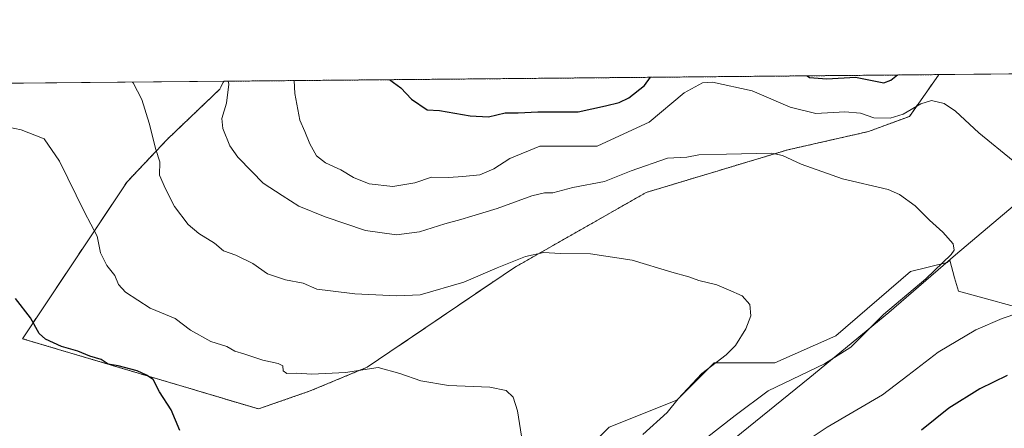
# Model space of a CAD drawing. Units: metres. Extents: x 563347 to 566803, y 4700961 to 4703306.
# Drawn here: x 564613 to 564925, y 4703176 to 4703306 of the extents above; entities that cross this region are included whole.
import ezdxf

# ---------------------------------------------------------------- set-up
doc = ezdxf.new("R2010")
doc.units = ezdxf.units.M
doc.header["$MEASUREMENT"] = 0
doc.linetypes.add('TRAZOS', pattern=[0.75, 0.5, -0.25])
for name, color, linetype, lineweight in [('Arbolado forestal', 92, 'TRAZOS', 0), ('Arbolado forestal CxS', 92, 'Continuous', 0), ('Comarca CxS', 133, 'Continuous', 0), ('Comunidad Autónoma CxS', 142, 'Continuous', 0), ('Cultivos herbáceos CxS', 92, 'Continuous', 0), ('Curva de nivel maestra', 36, 'Continuous', 30), ('Curva de nivel normal', 36, 'Continuous', 0), ('Matorral', 135, 'Continuous', 0), ('Matorral CxS', 135, 'Continuous', 0), ('Municipio', 9, 'Continuous', 13), ('Municipio CxS', 142, 'Continuous', 0), ('Provincia CxS', 1, 'Continuous', 0)]:
    doc.layers.add(name, color=color, linetype=linetype, lineweight=lineweight)

# ---------------------------------------------------------------- blocks, each defined once
blk = doc.blocks.new('*U154')
at = {"layer": 'Arbolado forestal CxS', "color": 92, "linetype": 'Continuous', "lineweight": 0}
blk.add_polyline3d([(564705.18, 4703188.22, 428.5), (564688.82, 4703182.54, 427.32), (564614.12, 4703204.77, 423.93), (564647.23, 4703254.44, 432.57), (564660.03, 4703267.98, 435.78), (564676.58, 4703283.79, 439.1), (564677.83, 4703286.28, 439.58), (564904.08, 4703288.38, 446.22), (564904.04, 4703288.16, 446.19), (564894.89, 4703275.16, 444.22), (564881.88, 4703270.34, 443.02), (564856.36, 4703264.56, 440.41), (564811.57, 4703251.08, 437.86), (564769.89, 4703227.35, 434.57), (564723.24, 4703195.74, 430.06), (564705.18, 4703188.22, 428.5)], close=True, dxfattribs=at)
blk = doc.blocks.new('*U161')
at = {"layer": 'Cultivos herbáceos CxS', "color": 92, "linetype": 'Continuous', "lineweight": 0}
for points in [[(564935.83, 4703212.82, 445.37), (564910.38, 4703219.77, 442.19), (564909.2, 4703224.01, 441.52), (564907.64, 4703229.6, 440.19), (564906.81, 4703228.87, 440.09), (564895.18, 4703226.07, 438.99), (564871.61, 4703205.7, 438.4), (564852.32, 4703197.13, 437.57), (564833.03, 4703197.13, 435.06), (564821.24, 4703185.34, 434.9), (564799.81, 4703176.77, 432.54), (564783.73, 4703160.7, 430.74), (564776.23, 4703139.27, 429.73), (564778.37, 4703127.48, 429.31), (564794.45, 4703130.69, 432.12), (564794.8, 4703130.71, 432.17), (564828.21, 4703106.36, 434.62), (564873.34, 4703065.86, 439.14), (564893.01, 4703056.6, 440.83), (564902.27, 4703051.97, 441.75), (564913.84, 4703033.45, 442.12), (564924.26, 4703023.04, 442.87), (564936.99, 4703014.94, 444.14)], [(564593.26, 4703285.5, 432.34), (564677.83, 4703286.28, 439.58), (564676.58, 4703283.79, 439.1), (564660.03, 4703267.98, 435.78), (564647.23, 4703254.44, 432.57), (564614.12, 4703204.77, 423.93), (564688.82, 4703182.54, 427.32), (564705.18, 4703188.22, 428.5), (564723.24, 4703195.74, 430.06), (564769.89, 4703227.35, 434.57), (564811.57, 4703251.08, 437.86), (564856.36, 4703264.56, 440.41), (564881.88, 4703270.34, 443.02), (564894.89, 4703275.16, 444.22), (564904.04, 4703288.16, 446.19), (564904.08, 4703288.38, 446.22), (564948.62, 4703288.79, 450.47)]]:
    blk.add_polyline3d(points, dxfattribs=at)
blk = doc.blocks.new('*U164')
at = {"layer": 'Curva de nivel normal', "color": 36, "linetype": 'Continuous', "lineweight": 0}
blk.add_polyline3d([(564810.51, 4703174.43, 435), (564818.17, 4703181.43, 435), (564821.66, 4703185.76, 435), (564829.13, 4703193.76, 435), (564836.91, 4703199.65, 435), (564839.86, 4703202.66, 435), (564843.09, 4703207.92, 435), (564844.64, 4703212.04, 435), (564844.35, 4703215.6, 435), (564841.95, 4703218.3, 435), (564837.64, 4703220.22, 435), (564833.88, 4703221.78, 435), (564828.22, 4703223.2, 435), (564825, 4703224.35, 435), (564819.62, 4703225.86, 435), (564807.15, 4703229.64, 435), (564793.95, 4703231.66, 435), (564784.33, 4703231.77, 435), (564779.13, 4703232.08, 435), (564773.32, 4703230.76, 435), (564764.34, 4703227.16, 435), (564753.8, 4703222.69, 435), (564739.98, 4703218.71, 435), (564732.58, 4703218.3, 435), (564719.31, 4703218.96, 435), (564711.66, 4703219.92, 435), (564707.33, 4703220.4, 435), (564703, 4703222.4, 435), (564697.33, 4703223.38, 435), (564691.66, 4703225.3, 435), (564687, 4703228.62, 435), (564681.66, 4703231.18, 435), (564677.74, 4703232.54, 435), (564674.94, 4703235, 435), (564669.97, 4703238.07, 435), (564666.54, 4703240.97, 435), (564662.24, 4703246.67, 435), (564659.42, 4703252.25, 435), (564657.53, 4703256.57, 435), (564657.56, 4703260.73, 435), (564656.28, 4703264.72, 435), (564654.22, 4703272.98, 435), (564651.85, 4703280.5, 435), (564649.14, 4703285.77, 435), (564648.95, 4703286.01, 435)], dxfattribs=at)
blk = doc.blocks.new('*U171')
at = {"layer": 'Curva de nivel normal', "color": 36, "linetype": 'Continuous', "lineweight": 0}
blk.add_polyline3d([(564772.11, 4703173.95, 430), (564770.8, 4703181.88, 430), (564769.46, 4703186.3, 430), (564767.28, 4703188.38, 430), (564762.06, 4703189.39, 430), (564748.98, 4703189.99, 430), (564740.2, 4703191.39, 430), (564733.52, 4703193.71, 430), (564726.73, 4703195.69, 430), (564716.34, 4703194.11, 430), (564705.73, 4703193.5, 430), (564700.86, 4703193.81, 430), (564697.78, 4703193.76, 430), (564696.66, 4703194.62, 430), (564696.5, 4703196.18, 430), (564695.07, 4703196.95, 430), (564690.2, 4703197.96, 430), (564684.2, 4703199.93, 430), (564681.33, 4703200.81, 430), (564678.81, 4703202.29, 430), (564673.79, 4703203.9, 430), (564667.27, 4703207.52, 430), (564662.42, 4703211.12, 430), (564654.55, 4703214.47, 430), (564646.7, 4703219.47, 430), (564644.47, 4703221.9, 430), (564643.33, 4703224.76, 430), (564640.87, 4703227.97, 430), (564638.83, 4703231.93, 430), (564637.77, 4703237.2, 430), (564633.72, 4703244.82, 430), (564625.84, 4703261.01, 430), (564620.96, 4703268.02, 430), (564613.71, 4703270.89, 430), (564595.55, 4703274.65, 430)], dxfattribs=at)
blk = doc.blocks.new('*U182')
at = {"layer": 'Curva de nivel maestra', "color": 36, "linetype": 'Continuous', "lineweight": 30}
for points in [[(564925.87, 4703193.11, 450), (564917.14, 4703188.92, 450), (564907.35, 4703182.81, 450), (564898.75, 4703175.84, 450)], [(564862.52, 4703287.99, 450), (564863.27, 4703287.42, 450), (564868.77, 4703287.09, 450), (564877.81, 4703287.61, 450), (564886.73, 4703285.83, 450), (564888.99, 4703286.58, 450), (564891.13, 4703288.26, 450)], [(564730.44, 4703286.77, 450), (564733.89, 4703284.2, 450), (564737.3, 4703280.58, 450), (564742.17, 4703277.27, 450), (564746.12, 4703276.97, 450), (564755.84, 4703275.29, 450), (564761.66, 4703275.04, 450), (564766.93, 4703276.28, 450), (564771.06, 4703276.3, 450), (564777.26, 4703276.61, 450), (564790, 4703276.6, 450), (564798.66, 4703278.45, 450), (564803.02, 4703279.57, 450), (564806.11, 4703281.02, 450), (564811.02, 4703284.98, 450), (564812.94, 4703287.53, 450)]]:
    blk.add_polyline3d(points, dxfattribs=at)
blk = doc.blocks.new('*U185')
at = {"layer": 'Curva de nivel maestra', "color": 36, "linetype": 'Continuous', "lineweight": 30}
blk.add_polyline3d([(564663.98, 4703175.72, 425), (564661.18, 4703182.2, 425), (564657.53, 4703187.9, 425), (564655.44, 4703191.82, 425), (564653.39, 4703193.23, 425), (564650.43, 4703194.64, 425), (564644.38, 4703196.14, 425), (564641.28, 4703196.72, 425), (564638.98, 4703198.22, 425), (564635.42, 4703199.28, 425), (564631.68, 4703200.78, 425), (564626.47, 4703202.34, 425), (564621.36, 4703204.66, 425), (564619.41, 4703206.43, 425), (564616.62, 4703211.36, 425), (564611.87, 4703217.48, 425)], dxfattribs=at)

msp = doc.modelspace()

# ---------------------------------------------------------------- linework, layer by layer
at = {"layer": 'Arbolado forestal', "color": 92, "linetype": 'TRAZOS', "lineweight": 0}
for points in [[(564904.08, 4703288.38, 446.22), (564904.04, 4703288.16, 446.19), (564894.88, 4703275.16, 444.22), (564881.88, 4703270.34, 443.02), (564856.36, 4703264.56, 440.41), (564811.57, 4703251.08, 437.86), (564769.89, 4703227.35, 434.57), (564723.24, 4703195.74, 430.06), (564705.17, 4703188.22, 428.5), (564688.82, 4703182.54, 427.32), (564614.12, 4703204.77, 423.93), (564647.23, 4703254.44, 432.57), (564660.03, 4703267.98, 435.78), (564676.58, 4703283.79, 439.1), (564677.83, 4703286.28, 439.58)], [(564677.83, 4703286.28, 439.58), (564904.08, 4703288.38, 446.22)]]:
    msp.add_polyline3d(points, dxfattribs=at)
at = {"layer": 'Comarca CxS', "color": 133, "linetype": 'Continuous', "lineweight": 0}
msp.add_polyline3d([(566803.48, 4700992.62, 374.19), (563377.48, 4700960.88, 367.56), (563356.54, 4703274.04, 374.37), (566781.38, 4703305.77, 416.38), (566803.48, 4700992.62, 374.19)], close=True, dxfattribs=at)
msp.add_polyline3d([(566803.48, 4700992.62, 374.19), (563377.48, 4700960.88, 367.56), (563356.54, 4703274.04, 374.37), (566781.38, 4703305.77, 416.38), (566803.48, 4700992.62, 374.19)], close=True, dxfattribs=at)
at = {"layer": 'Comunidad Autónoma CxS', "color": 142, "linetype": 'Continuous', "lineweight": 0}
msp.add_polyline3d([(566803.48, 4700992.62, 374.19), (563377.48, 4700960.88, 367.56), (563363.74, 4702478.27, 369.58), (563356.54, 4703274.04, 374.37), (564963.25, 4703288.93, 455.31), (566781.38, 4703305.77, 416.38), (566803.48, 4700992.62, 374.19)], close=True, dxfattribs=at)
msp.add_polyline3d([(566803.48, 4700992.62, 374.19), (563377.48, 4700960.88, 367.56), (563363.74, 4702478.27, 369.58), (563356.54, 4703274.04, 374.37), (564963.25, 4703288.93, 455.31), (566781.38, 4703305.77, 416.38), (566803.48, 4700992.62, 374.19)], close=True, dxfattribs=at)
at = {"layer": 'Cultivos herbáceos CxS', "color": 92, "linetype": 'Continuous', "lineweight": 0}
for points in [[(564904.08, 4703288.38, 446.22), (564904.04, 4703288.16, 446.19), (564894.88, 4703275.16, 444.22), (564881.88, 4703270.34, 443.02), (564856.36, 4703264.56, 440.41), (564811.57, 4703251.08, 437.86), (564769.89, 4703227.35, 434.57), (564723.24, 4703195.74, 430.06), (564705.17, 4703188.22, 428.5), (564688.82, 4703182.54, 427.32), (564614.12, 4703204.77, 423.93), (564647.23, 4703254.44, 432.57), (564660.03, 4703267.98, 435.78), (564676.58, 4703283.79, 439.1), (564677.83, 4703286.28, 439.58)], [(564904.08, 4703288.38, 446.22), (564948.62, 4703288.79, 450.47)], [(564593.26, 4703285.5, 432.34), (564677.83, 4703286.28, 439.58)], [(564936.99, 4703014.94, 444.14), (564924.26, 4703023.04, 442.87), (564913.84, 4703033.45, 442.12), (564902.27, 4703051.97, 441.75), (564893.01, 4703056.6, 440.83), (564873.34, 4703065.86, 439.14), (564828.21, 4703106.36, 434.62), (564794.8, 4703130.71, 432.17), (564794.45, 4703130.69, 432.12), (564778.37, 4703127.48, 429.31), (564776.23, 4703139.27, 429.73), (564783.73, 4703160.7, 430.74), (564799.81, 4703176.77, 432.54), (564821.24, 4703185.34, 434.9), (564833.03, 4703197.13, 435.06), (564852.32, 4703197.13, 437.57), (564871.61, 4703205.71, 438.4), (564895.18, 4703226.07, 438.99), (564906.81, 4703228.88, 440.09), (564907.64, 4703229.6, 440.19), (564909.2, 4703224.01, 441.52), (564910.37, 4703219.77, 442.19), (564935.83, 4703212.82, 445.37)]]:
    msp.add_polyline3d(points, dxfattribs=at)
at = {"layer": 'Curva de nivel normal', "color": 36, "linetype": 'Continuous', "lineweight": 0}
for points in [[(564830.08, 4703173, 440), (564839.67, 4703180.45, 440), (564850.16, 4703188.22, 440), (564867.98, 4703196.8, 440), (564876.35, 4703202.06, 440), (564886.69, 4703212.43, 440), (564900.06, 4703223.76, 440), (564908.12, 4703231.44, 440), (564909.04, 4703232.84, 440), (564908.76, 4703234.83, 440), (564905.41, 4703238.51, 440), (564901.19, 4703242.29, 440), (564896.69, 4703246.79, 440), (564891.72, 4703250.41, 440), (564888.15, 4703251.99, 440), (564873.68, 4703255.4, 440), (564860.56, 4703260.07, 440), (564854.73, 4703262.76, 440), (564851.3, 4703263.48, 440), (564837, 4703263.21, 440), (564828.24, 4703263, 440), (564824.38, 4703262.29, 440), (564818.26, 4703261.88, 440), (564806.75, 4703257.92, 440), (564798.33, 4703254.5, 440), (564788.33, 4703252.64, 440), (564782, 4703250.92, 440), (564779.33, 4703250.92, 440), (564775.33, 4703249.99, 440), (564764.33, 4703245.94, 440), (564756.32, 4703243.56, 440), (564752.9, 4703242.5, 440), (564747.78, 4703241.16, 440), (564739.81, 4703238.6, 440), (564732.54, 4703237.64, 440), (564722.67, 4703239.04, 440), (564709.96, 4703243.39, 440), (564701.63, 4703246.75, 440), (564696.37, 4703250.11, 440), (564690.26, 4703254.03, 440), (564686.71, 4703257.68, 440), (564682.29, 4703262.2, 440), (564679.78, 4703265.88, 440), (564677.55, 4703271.32, 440), (564677.24, 4703274.44, 440), (564678.71, 4703279.36, 440), (564679.43, 4703285.34, 440), (564679.26, 4703286.29, 440)], [(564700.09, 4703286.49, 445), (564700.3, 4703282.4, 445), (564701.88, 4703273.98, 445), (564703.52, 4703270.35, 445), (564705.06, 4703266.45, 445), (564707.17, 4703262.68, 445), (564710.01, 4703260.42, 445), (564714.89, 4703258.26, 445), (564718.86, 4703255.8, 445), (564723.9, 4703253.79, 445), (564731.36, 4703252.99, 445), (564738.37, 4703254.15, 445), (564743.58, 4703255.89, 445), (564748.98, 4703255.77, 445), (564753.56, 4703256.16, 445), (564758.87, 4703256.63, 445), (564763.3, 4703258.56, 445), (564768.39, 4703261.84, 445), (564777.92, 4703265.75, 445), (564788.41, 4703265.75, 445), (564796.01, 4703265.71, 445), (564804.5, 4703269.59, 445), (564812.51, 4703273.34, 445), (564823.55, 4703282.66, 445), (564829.43, 4703285.76, 445), (564832.55, 4703286.01, 445), (564845.14, 4703283.28, 445), (564857.08, 4703278.08, 445), (564865.26, 4703276.03, 445), (564874.48, 4703276.59, 445), (564879.39, 4703276.21, 445), (564883.61, 4703274.72, 445), (564888.79, 4703274.54, 445), (564892.9, 4703275.89, 445), (564898.47, 4703279.15, 445), (564901.82, 4703280.15, 445), (564905.85, 4703279.28, 445), (564909.44, 4703276.8, 445), (564916.88, 4703269.93, 445), (564927.75, 4703261.06, 445)], [(564934.84, 4703214.72, 445), (564924.22, 4703211.12, 445), (564915.93, 4703207.54, 445), (564903.98, 4703200.55, 445), (564894.33, 4703193.17, 445), (564886.39, 4703186.95, 445), (564868.89, 4703176.72, 445), (564854.96, 4703167.47, 445)]]:
    msp.add_polyline3d(points, dxfattribs=at)
at = {"layer": 'Matorral', "color": 135, "linetype": 'Continuous', "lineweight": 0}
msp.add_polyline3d([(564936.99, 4703014.94, 444.14), (564924.26, 4703023.04, 442.87), (564913.84, 4703033.45, 442.12), (564902.27, 4703051.97, 441.75), (564893.01, 4703056.6, 440.83), (564873.34, 4703065.86, 439.14), (564828.21, 4703106.36, 434.62), (564794.8, 4703130.71, 432.17), (564794.45, 4703130.69, 432.12), (564778.37, 4703127.48, 429.31), (564776.23, 4703139.27, 429.73), (564783.73, 4703160.7, 430.74), (564799.81, 4703176.77, 432.54), (564821.24, 4703185.34, 434.9), (564833.03, 4703197.13, 435.06), (564852.32, 4703197.13, 437.57), (564871.61, 4703205.71, 438.4), (564895.18, 4703226.07, 438.99), (564906.81, 4703228.88, 440.09), (564907.64, 4703229.6, 440.19), (564909.2, 4703224.01, 441.52), (564910.37, 4703219.77, 442.19), (564935.83, 4703212.82, 445.37)], dxfattribs=at)
at = {"layer": 'Matorral CxS', "color": 135, "linetype": 'Continuous', "lineweight": 0}
msp.add_polyline3d([(564936.99, 4703014.94, 444.14), (564924.26, 4703023.04, 442.87), (564913.84, 4703033.45, 442.12), (564902.27, 4703051.97, 441.75), (564893.01, 4703056.6, 440.83), (564873.34, 4703065.86, 439.14), (564828.21, 4703106.36, 434.62), (564794.8, 4703130.71, 432.17), (564794.45, 4703130.69, 432.12), (564778.37, 4703127.48, 429.31), (564776.23, 4703139.27, 429.73), (564783.73, 4703160.7, 430.74), (564799.81, 4703176.77, 432.54), (564821.24, 4703185.34, 434.9), (564833.03, 4703197.13, 435.06), (564852.32, 4703197.13, 437.57), (564871.61, 4703205.7, 438.4), (564895.18, 4703226.07, 438.99), (564906.81, 4703228.87, 440.09), (564907.64, 4703229.6, 440.19), (564909.2, 4703224.01, 441.52), (564910.38, 4703219.77, 442.19), (564935.83, 4703212.82, 445.37)], dxfattribs=at)
at = {"layer": 'Municipio', "color": 9, "linetype": 'Continuous', "lineweight": 13}
msp.add_polyline3d([(564929.7, 4703248.45, 443.42), (564909.47, 4703231.29, 440.29), (564888.37, 4703213.1, 440.13), (564863.35, 4703192.44, 440.63), (564839.46, 4703173.2, 441.98)], dxfattribs=at)
msp.add_polyline3d([(564929.7, 4703248.45, 443.42), (564909.47, 4703231.29, 440.29), (564888.37, 4703213.1, 440.13), (564863.35, 4703192.44, 440.63), (564839.46, 4703173.2, 441.98)], dxfattribs=at)
at = {"layer": 'Municipio CxS', "color": 142, "linetype": 'Continuous', "lineweight": 0}
for points in [[(563356.54, 4703274.04, 374.37), (564963.25, 4703288.93, 455.31)], [(563356.54, 4703274.04, 374.37), (564963.25, 4703288.93, 455.31)], [(564929.7, 4703248.45, 443.42), (564909.47, 4703231.29, 440.29), (564888.37, 4703213.1, 440.13), (564863.35, 4703192.44, 440.63), (564839.46, 4703173.2, 441.98)], [(564839.46, 4703173.2, 441.98), (564863.35, 4703192.44, 440.63), (564888.37, 4703213.1, 440.13), (564909.47, 4703231.29, 440.29), (564929.7, 4703248.45, 443.42)], [(564929.7, 4703248.45, 443.42), (564909.47, 4703231.29, 440.29), (564888.37, 4703213.1, 440.13), (564863.35, 4703192.44, 440.63), (564839.46, 4703173.2, 441.98)], [(564839.46, 4703173.2, 441.98), (564863.35, 4703192.44, 440.63), (564888.37, 4703213.1, 440.13), (564909.47, 4703231.29, 440.29), (564929.7, 4703248.45, 443.42)]]:
    msp.add_polyline3d(points, dxfattribs=at)
at = {"layer": 'Provincia CxS', "color": 1, "linetype": 'Continuous', "lineweight": 0}
msp.add_polyline3d([(566803.48, 4700992.62, 374.19), (563377.48, 4700960.88, 367.56), (563363.74, 4702478.27, 369.58), (563356.54, 4703274.04, 374.37), (564963.25, 4703288.93, 455.31), (566781.38, 4703305.77, 416.38), (566803.48, 4700992.62, 374.19)], close=True, dxfattribs=at)
msp.add_polyline3d([(566803.48, 4700992.62, 374.19), (563377.48, 4700960.88, 367.56), (563363.74, 4702478.27, 369.58), (563356.54, 4703274.04, 374.37), (564963.25, 4703288.93, 455.31), (566781.38, 4703305.77, 416.38), (566803.48, 4700992.62, 374.19)], close=True, dxfattribs=at)

# ---------------------------------------------------------------- block references
at = {"layer": 'Arbolado forestal CxS', "color": 92, "linetype": 'Continuous', "lineweight": 0}
msp.add_blockref('*U154', (0, 0), dxfattribs=at)
at = {"layer": 'Cultivos herbáceos CxS', "color": 92, "linetype": 'Continuous', "lineweight": 0}
msp.add_blockref('*U161', (0, 0), dxfattribs=at)
at = {"layer": 'Curva de nivel maestra', "color": 36, "linetype": 'Continuous', "lineweight": 30}
for name in ['*U182', '*U185']:
    msp.add_blockref(name, (0, 0), dxfattribs=at)
at = {"layer": 'Curva de nivel normal', "color": 36, "linetype": 'Continuous', "lineweight": 0}
for name in ['*U171', '*U164']:
    msp.add_blockref(name, (0, 0), dxfattribs=at)

doc.saveas('drawing.dxf')
